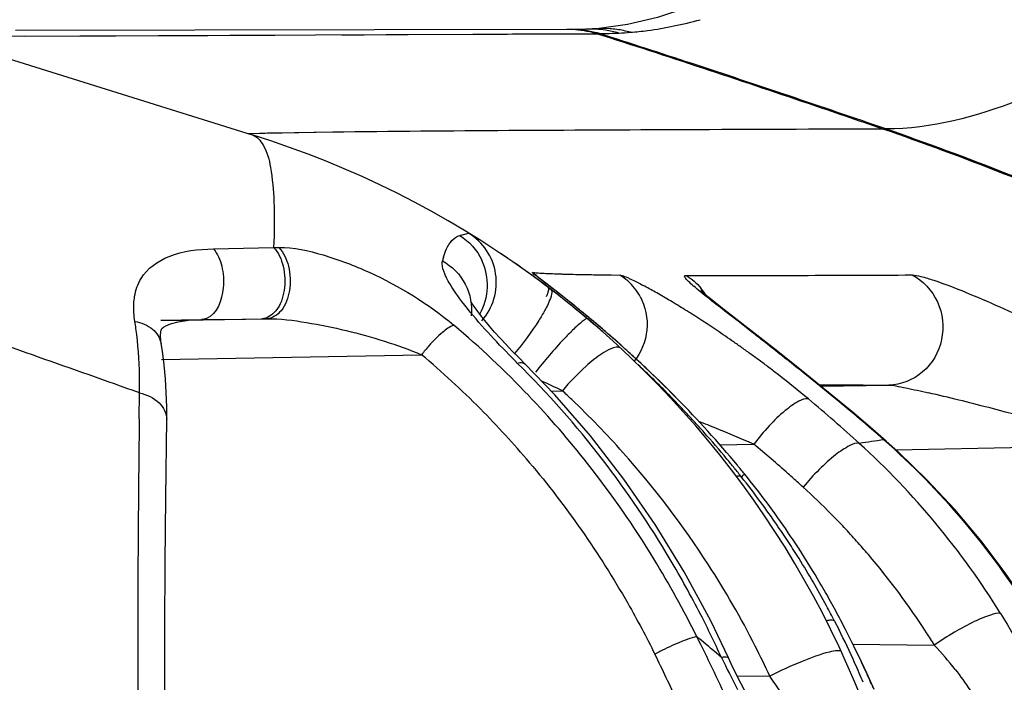
# Model space of a CAD drawing. Units: millimetres. Extents: x -668 to 1049, y -843 to 1308.
# Drawn here: x -658 to -650, y 254 to 260 of the extents above; entities that cross this region are included whole.
import ezdxf

# ---------------------------------------------------------------- set-up
doc = ezdxf.new("R2010")
doc.units = ezdxf.units.MM
doc.header["$LTSCALE"] = 30.734
doc.layers.add('BOM_HIDE', color=7, linetype='CONTINUOUS')

msp = doc.modelspace()

# ---------------------------------------------------------------- linework, layer by layer
at = {"layer": 'BOM_HIDE', "color": 7, "linetype": 'Continuous'}
for p, q in [((-654.7836, 259.4625), (-657.5695, 259.4587)), ((-653.2922, 259.4653), (-654.7836, 259.4625)), ((-653.2674, 259.4654), (-653.2912, 259.4653)), ((-653.2359, 259.4656), (-653.2674, 259.4654)), ((-658.1878, 259.4153), (-655.733, 258.6482)), ((-657.6787, 259.4127), (-654.0204, 259.4292)), ((-657.5021, 259.413), (-656.0767, 259.4197)), ((-653.2158, 259.4325), (-653.1348, 259.4327)), ((-653.1348, 259.4327), (-653.0605, 259.433)), ((-653.0605, 259.433), (-653.036, 259.4331)), ((-650.8171, 258.6934), (-650.8412, 258.6933)), ((-655.1079, 258.6686), (-655.7645, 258.6548)), ((-654.1215, 257.8672), (-654.0537, 257.8858)), ((-654.1215, 257.8672), (-654.1068, 257.8713)), ((-654.0939, 257.8749), (-654.0829, 257.8778)), ((-654.0522, 257.885), (-654.0537, 257.8858)), ((-656.0321, 257.763), (-655.5662, 257.7743)), ((-655.5662, 257.7744), (-655.5261, 257.7748)), ((-653.779, 257.7093), (-653.8052, 257.7269)), ((-653.7518, 257.6909), (-653.779, 257.7093)), ((-653.6573, 257.6256), (-653.6908, 257.649)), ((-653.6224, 257.6009), (-653.6626, 257.6293)), ((-653.6175, 257.5974), (-653.6331, 257.6085)), ((-653.5486, 257.5477), (-653.5959, 257.582)), ((-653.5103, 257.5196), (-653.5501, 257.5488)), ((-653.0128, 257.5618), (-652.9489, 257.561)), ((-652.9489, 257.561), (-652.8799, 257.5602)), ((-653.4713, 257.4905), (-653.5139, 257.5222)), ((-653.3515, 257.4158), (-653.4893, 257.523)), ((-653.467, 257.5049), (-653.4812, 257.5159)), ((-653.4378, 257.4652), (-653.4778, 257.4954)), ((-653.4167, 257.4661), (-653.467, 257.5049)), ((-653.4099, 257.444), (-653.4445, 257.4704)), ((-653.3783, 257.4197), (-653.4181, 257.4503)), ((-653.3376, 257.3879), (-653.3783, 257.4197)), ((-653.2738, 257.3546), (-653.3515, 257.4158)), ((-653.3002, 257.3584), (-653.3376, 257.3879)), ((-653.2309, 257.3202), (-653.2738, 257.3546)), ((-653.1888, 257.2679), (-653.2427, 257.3122)), ((-653.1852, 257.2832), (-653.2309, 257.3202)), ((-651.6561, 256.966), (-652.0977, 257.3119)), ((-653.1637, 257.2471), (-653.2036, 257.2802)), ((-653.1366, 257.2433), (-653.1852, 257.2832)), ((-653.1217, 257.2118), (-653.1666, 257.2495)), ((-653.0851, 257.2005), (-653.1366, 257.2433)), ((-656.4422, 257.2094), (-656.1229, 257.2154)), ((-656.4421, 257.2062), (-655.6189, 257.2214)), ((-656.2261, 257.2101), (-656.1345, 257.2152)), ((-656.1229, 257.2154), (-656.07, 257.216)), ((-656.07, 257.216), (-655.8098, 257.2191)), ((-655.8098, 257.2191), (-655.6574, 257.2209)), ((-655.6574, 257.2209), (-655.619, 257.2214)), ((-653.0842, 257.1798), (-653.1306, 257.2193)), ((-653.0525, 257.1524), (-653.0988, 257.1923)), ((-653.0305, 257.1545), (-653.0851, 257.2005)), ((-653.0052, 257.111), (-653.0525, 257.1524)), ((-656.4389, 257.0295), (-656.4388, 257.0291)), ((-651.7476, 257.0332), (-651.7859, 257.0633)), ((-656.4365, 256.9045), (-654.418, 256.9417)), ((-651.5004, 256.8421), (-651.6561, 256.966)), ((-652.7098, 256.8356), (-652.7216, 256.8472)), ((-652.6684, 256.7945), (-652.7098, 256.8356)), ((-651.3316, 256.7061), (-651.5004, 256.8421)), ((-651.3346, 256.7081), (-651.1797, 256.7076)), ((-651.1929, 256.5931), (-651.3316, 256.7061)), ((-651.3205, 256.6971), (-650.7942, 256.7068)), ((-651.1797, 256.7076), (-651.126, 256.7075)), ((-651.126, 256.7075), (-650.9933, 256.7071)), ((-650.9933, 256.7071), (-650.7942, 256.7068)), ((-656.6085, 256.444), (-656.6059, 256.6458)), ((-653.414, 256.6604), (-653.3261, 256.662)), ((-652.5395, 256.6625), (-652.5698, 256.6942)), ((-652.4378, 256.6026), (-652.4352, 256.6003)), ((-651.2085, 256.6008), (-651.1929, 256.5931)), ((-656.4026, 255.8318), (-656.3954, 256.4406)), ((-652.1043, 256.2427), (-651.8408, 256.2475)), ((-650.8331, 256.2818), (-650.8164, 256.2734)), ((-650.7401, 256.2047), (-648.9833, 256.2371)), ((-651.2145, 254.8753), (-651.1821, 254.8117)), ((-651.1672, 254.8808), (-651.1647, 254.8774)), ((-651.0928, 254.7363), (-651.1647, 254.8774)), ((-651.0728, 254.6954), (-650.4411, 254.6887)), ((-652.0389, 254.5906), (-652.0389, 254.5905)), ((-651.9711, 254.4498), (-651.7169, 254.4471))]:
    msp.add_line(p, q, dxfattribs=at)
for points in [[(-651.2449, 260.2414), (-651.5404, 260.0442), (-651.8242, 259.8788), (-652.092, 259.7448), (-652.3448, 259.6395), (-652.5874, 259.5594), (-652.8203, 259.5041), (-653.0399, 259.4738), (-653.0673, 259.4716)], [(-653.1345, 259.468), (-653.1441, 259.4677), (-653.1921, 259.4663), (-653.2359, 259.4656)], [(-653.0673, 259.4716), (-653.0772, 259.4709), (-653.092, 259.47), (-653.1067, 259.4692), (-653.1213, 259.4685), (-653.1345, 259.468)], [(-655.9057, 259.4205), (-655.7316, 259.4213), (-655.5568, 259.4221)], [(-655.037, 259.4244), (-654.8644, 259.4252), (-654.6932, 259.426), (-654.5227, 259.4268)], [(-655.1072, 258.6686), (-655.4029, 258.6645), (-655.6126, 258.6604), (-655.7379, 258.6564), (-655.7541, 258.6548)], [(-654.0608, 257.8839), (-654.0567, 257.8849), (-654.0544, 257.8856), (-654.0537, 257.8858)], [(-653.4893, 257.523), (-653.4971, 257.5291), (-653.503, 257.5338), (-653.5074, 257.5374), (-653.5084, 257.5382)], [(-652.231, 257.42), (-652.2425, 257.43), (-652.2504, 257.4371), (-652.2523, 257.4389)], [(-652.0977, 257.3119), (-652.1523, 257.3552), (-652.1761, 257.3744), (-652.1971, 257.3915), (-652.2155, 257.4068), (-652.231, 257.42)], [(-653.927, 257.2068), (-653.9593, 257.2472), (-653.9875, 257.2843), (-654.0104, 257.3163), (-654.0283, 257.3432), (-654.0353, 257.3546)], [(-653.2564, 257.3233), (-653.2622, 257.3279), (-653.3002, 257.3584)], [(-656.4388, 257.0291), (-656.4413, 257.0462), (-656.4441, 257.0921), (-656.4415, 257.1195), (-656.438, 257.1332), (-656.4322, 257.1441), (-656.4213, 257.1549), (-656.4024, 257.1667), (-656.3657, 257.1824), (-656.3061, 257.1984), (-656.2261, 257.2101)], [(-653.6168, 256.8707), (-653.665, 256.9191), (-653.7154, 256.9708), (-653.7635, 257.0215), (-653.809, 257.0707), (-653.8516, 257.1182), (-653.8911, 257.1638), (-653.927, 257.2068)], [(-652.9433, 257.0793), (-652.9731, 257.1052), (-653.0305, 257.1545)], [(-656.3954, 256.4406), (-656.3954, 256.5384), (-656.3987, 256.6478), (-656.4054, 256.756), (-656.4156, 256.8628), (-656.4292, 256.9683), (-656.4389, 257.0295)], [(-652.8498, 256.9966), (-652.8816, 257.025), (-652.9128, 257.0526), (-652.9433, 257.0793)], [(-652.6455, 256.8075), (-652.6811, 256.8413), (-652.7161, 256.8741), (-652.7504, 256.9061), (-652.7842, 256.9371), (-652.8173, 256.9673), (-652.8498, 256.9966)], [(-652.0389, 254.5905), (-652.1757, 254.8763), (-652.3812, 255.2582), (-652.6057, 255.6255), (-652.8483, 255.9771), (-653.1081, 256.3122), (-653.3844, 256.6297), (-653.6167, 256.8707)], [(-652.4352, 256.6003), (-652.4599, 256.6252), (-652.498, 256.6635), (-652.5356, 256.7009), (-652.5728, 256.7373), (-652.6094, 256.7729), (-652.6455, 256.8075)], [(-652.5698, 256.6942), (-652.5949, 256.7201), (-652.6053, 256.7307)], [(-650.8153, 256.2724), (-650.9397, 256.3808), (-651.0659, 256.488), (-651.1929, 256.5931)], [(-649.6756, 254.9293), (-649.7144, 254.9903), (-649.8909, 255.2497), (-650.0801, 255.4998), (-650.2817, 255.7398), (-650.4955, 255.9692), (-650.7209, 256.1874), (-650.8164, 256.2734)], [(-656.3999, 252.564), (-656.4059, 253.2142), (-656.4089, 253.7594), (-656.4099, 254.2942), (-656.4092, 254.8182), (-656.4067, 255.3309), (-656.4026, 255.8318)], [(-650.9079, 254.3432), (-650.9656, 254.4709), (-651.0273, 254.6024), (-651.0928, 254.7363)], [(-651.3915, 253.5521), (-651.3993, 253.5605), (-651.4337, 253.5998), (-651.4725, 253.6469), (-651.5147, 253.7012), (-651.5599, 253.7624), (-651.6076, 253.8302), (-651.6572, 253.904), (-651.7083, 253.9833), (-651.7604, 254.0677), (-651.8129, 254.1564), (-651.8653, 254.2488), (-651.9171, 254.3446), (-651.9679, 254.4431), (-652.017, 254.5437), (-652.0389, 254.5906)]]:
    msp.add_lwpolyline(points, dxfattribs=at)
for centre, radius, start, end in [((-653.2918, 258.6231), 0.8423, 77.84991, 90.0273), ((-653.2671, 258.6232), 0.8422, 76.77843, 90.02222), ((-653.1065, 258.6787), 0.7898, 81.70037, 92.02591), ((-653.0132, 258.6914), 0.7821, 86.03455, 93.96709), ((-653.108, 258.6689), 0.7997, 77.88096, 81.69739), ((-653.0143, 258.6795), 0.794, 78.16131, 86.0128), ((-653.109, 258.6642), 0.8045, 74.07448, 77.88113), ((-653.0163, 258.6698), 0.8039, 74.27052, 78.16943), ((-653.2929, 258.6179), 0.8476, 74.08506, 77.84892), ((-653.2681, 258.619), 0.8465, 74.08744, 76.77595), ((-653.1133, 264.0346), 4.6021, 270.96149, 272.14958), ((-682.4531, 167.6334), 96.3979, 71.785048, 72.232023), ((-653.1511, 265.1015), 5.6697, 272.12721, 272.65682), ((-653.0062, 261.9766), 2.5415, 272.65946, 274.69189), ((-686.6214, 155.0626), 109.6417, 70.940052, 71.769365), ((-657.97, 251.4896), 7.5, 0, 72.64598), ((-654.2887, 257.5021), 0.45, 318.80343, 58.52123), ((-653.5885, 257.5031), 0.6886, 163.58538, 165.89339), ((-654.3608, 257.4819), 0.4534, 330.30457, 25.24968), ((-653.8108, 257.2125), 0.446, 45.11367, 55.4719), ((-653.2849, 261.1319), 3.5626, 266.52684, 266.87643), ((-653.2202, 262.3357), 4.7681, 266.88874, 267.4697), ((-653.1262, 264.454), 6.8885, 267.4658, 267.9453), ((-653.0493, 266.5469), 8.9828, 267.934, 268.1434), ((-652.9945, 268.2361), 10.6729, 268.14311, 268.33596), ((-652.9371, 270.2082), 12.6458, 268.3357, 268.51299), ((-652.8459, 273.7895), 16.2283, 268.51911, 268.83284), ((-652.7516, 278.2973), 20.7371, 268.8261, 268.96477), ((-652.686, 281.9256), 24.366, 268.96462, 269.09266), ((-652.6183, 286.1939), 28.6348, 269.09254, 269.21066), ((-653.1135, 257.1864), 0.4409, 48.04132, 57.99545), ((-651.9855, 418.8779), 161.3211, 269.864355, 270.182391), ((-652.386, 598.3634), 340.807, 270.153656, 270.29787), ((-662.8477, 245.2549), 15.4291, 52.02659, 52.32004), ((-653.1245, 257.1739), 0.4575, 38.4597, 48.06737), ((-654.7371, 253.6728), 4.318, 60.43255, 61.84001), ((-651.4192, 258.5056), 1.3616, 228.6419, 229.26083), ((-659.7461, 249.2211), 10.3942, 50.9149, 52.05195), ((-653.119, 257.178), 0.4506, 28.70917, 38.48323), ((-655.3502, 252.5839), 5.5677, 59.87304, 60.47387), ((-655.7082, 251.9667), 6.2812, 59.3095, 59.87468), ((-649.4617, 260.8645), 4.427, 230.90644, 231.1765), ((-652.5992, 257.1692), 0.452, 31.92595, 39.61459), ((-656.0259, 251.4311), 6.9039, 58.75945, 59.31081), ((-656.2804, 251.0112), 7.3948, 58.25738, 58.76072), ((-659.2003, 249.895), 9.5269, 50.39861, 50.90766), ((-659.0872, 250.032), 9.3494, 50.11722, 50.39746), ((-656.4944, 250.6651), 7.8018, 57.7489, 58.2578), ((-656.8407, 250.1201), 8.4475, 55.68577, 57.73564), ((-920.7506, -487.6875), 789.813, 70.4615359, 70.5820309), ((-659.5458, 256.745), 2.939, 7.81101, 8.91363), ((-658.8196, 251.6443), 7.2237, 43.58199, 49.91591), ((-659.0116, 250.1225), 9.2314, 49.81665, 50.11729), ((-658.9599, 250.1838), 9.1512, 49.49531, 49.8164), ((-659.7454, 256.7214), 3.14, 1.05665, 7.74347), ((-658.9321, 250.2163), 9.1085, 49.15463, 49.49537), ((-658.8928, 250.2617), 9.0484, 48.79131, 49.1547), ((-657.0207, 249.8523), 8.7702, 55.16503, 55.70064), ((-676.5269, 225.4615), 40.1347, 51.94256, 52.0734), ((-653.4888, 256.2413), 1.1636, 138.55578, 142.99019), ((-658.875, 250.2821), 9.0214, 48.4045, 48.79103), ((-658.8782, 250.2785), 9.0262, 47.99631, 48.40456), ((-657.0374, 249.8282), 8.7995, 54.61465, 55.16526), ((-672.0399, 231.1869), 32.8605, 51.58806, 51.86402), ((-658.8724, 251.653), 6.9147, 44.76129, 49.89415), ((-658.8725, 250.2848), 9.0177, 47.11191, 47.99611), ((-657.0265, 249.8435), 8.7807, 54.04661, 54.61491), ((-656.9864, 249.8987), 8.7125, 53.4572, 54.04688), ((-671.6524, 231.6793), 32.2339, 51.15079, 51.58403), ((-658.907, 251.5952), 7.4343, 37.57722, 45.27908), ((-658.0132, 251.2123), 7.7305, 46.0049, 46.97435), ((-658.9089, 250.2458), 9.071, 46.1389, 47.11169), ((-656.9213, 249.9865), 8.6032, 52.8436, 53.45746), ((-660.023, 256.713), 3.4177, 358.87347, 1.11115), ((-659.0588, 250.0907), 9.2867, 44.52393, 46.13472), ((-656.8308, 250.1058), 8.4534, 52.20311, 52.8439), ((-656.5618, 250.4491), 8.0173, 50.09339, 52.21889), ((-675.2164, 227.264), 37.9082, 50.70475, 51.14168), ((-658.1751, 246.6115), 11.1591, 64.24445, 65.17699), ((-657.9439, 251.2841), 7.6307, 44.82606, 46.00471), ((-658.9635, 251.5077), 7.422, 38.19254, 43.58022), ((-658.1138, 251.4927), 7.0458, 46.38294, 47.19515), ((-657.8595, 251.368), 7.5117, 44.20509, 44.82576), ((-654.4955, 239.2871), 17.8158, 75.44706, 76.99528), ((-658.1203, 251.486), 7.0552, 41.74485, 46.38241), ((-658.2615, 250.9773), 8.0722, 43.55857, 44.20414), ((-658.346, 250.7911), 8.2874, 39.69221, 44.52704), ((-659.4531, 246.9985), 12.5191, 47.67018, 50.07384), ((-659.5141, 246.4482), 13.117, 48.56254, 50.71438), ((-658.976, 251.5508), 7.0602, 40.18876, 44.75805), ((-658.2596, 250.9791), 8.0697, 42.91321, 43.55858), ((-658.2564, 250.982), 8.0654, 42.26787, 42.91321), ((-655.5852, 234.9705), 22.2678, 72.75377, 75.52407), ((-500.7141, 254.5175), 155.9063, 179.291989, 179.580321), ((-658.2542, 250.9841), 8.0623, 41.62262, 42.26784), ((-657.3876, 243.3927), 14.0009, 68.24897, 68.54659), ((-657.2493, 243.7393), 13.6277, 67.93863, 68.24904), ((-658.2534, 250.9848), 8.0612, 39.68808, 41.62252), ((-657.1028, 244.1008), 13.2377, 67.61053, 67.93874), ((-656.9762, 244.4083), 12.905, 67.26509, 67.61031), ((-656.8631, 244.678), 12.6126, 66.90364, 67.26523), ((-656.7319, 244.9855), 12.2783, 66.52424, 66.90381), ((-659.6256, 246.94), 12.134, 48.42802, 50.09091), ((-649.0025, 243.2879), 13.1222, 98.01953, 98.85647), ((-655.1878, 251.6802), 6.1857, 31.7401, 47.67622), ((-654.9005, 251.6736), 6.1464, 32.10028, 48.56751), ((-658.1249, 251.4832), 7.0604, 32.84207, 41.73647), ((-659.1279, 251.3799), 7.6303, 31.41517, 38.18349), ((-659.1497, 251.4086), 7.7405, 30.64337, 37.57655), ((-658.2574, 250.9815), 8.0664, 39.04386, 39.688), ((-658.2597, 250.9796), 8.0695, 38.4, 39.04387), ((-658.3481, 250.7896), 8.2899, 39.08758, 39.69089), ((-657.1341, 251.7751), 6.7263, 34.24772, 39.09247), ((-659.6698, 246.89), 12.2007, 47.93468, 48.42856), ((-657.3149, 251.7281), 6.864, 34.4438, 38.4025), ((-659.7103, 246.8451), 12.2612, 47.69988, 47.93489), ((-655.326, 251.663), 5.7471, 44.69037, 47.7017), ((-655.2819, 251.707), 5.6848, 43.2225, 44.68773), ((-497.3606, 254.5025), 159.2599, 179.583746, 180.513643), ((-657.3227, 251.7228), 6.8734, 33.18278, 34.4431), ((-657.1581, 251.7588), 6.7552, 32.96587, 34.24695), ((-655.2716, 251.7169), 5.6704, 41.78937, 43.22115), ((-657.3434, 251.7093), 6.8982, 31.95501, 33.1828), ((-655.2821, 251.7075), 5.6846, 40.39726, 41.7894), ((-657.192, 251.7371), 6.7955, 30.32326, 32.96392), ((-659.2571, 251.2999), 7.7822, 26.34892, 31.42205), ((-659.301, 251.3174), 7.9171, 27.10663, 30.65288), ((-657.3863, 251.6831), 6.9484, 28.45681, 31.95145), ((-655.3549, 251.649), 5.7779, 32.8733, 40.37106), ((-658.1216, 251.4867), 7.0558, 26.91836, 32.83244), ((-657.2401, 251.7088), 6.8513, 28.96784, 30.3246), ((-657.2687, 251.693), 6.884, 27.58596, 28.96791), ((-657.4305, 251.6587), 6.9989, 27.35988, 28.45961), ((-659.3528, 251.2861), 7.9775, 24.49265, 27.13743), ((-658.7654, 250.9112), 8.5726, 27.05289, 27.58475), ((-656.5802, 252.097), 6.0423, 23.9191, 26.69634), ((-659.2517, 250.6665), 9.117, 24.72525, 27.03263), ((-664.0935, 248.8048), 13.2239, 24.35069, 26.73573), ((-656.2751, 249.8301), 6.3386, 50.5903, 50.96852), ((-656.1882, 249.9349), 6.2025, 48.67286, 50.59585), ((-655.4613, 251.5781), 5.9057, 31.78327, 32.89113), ((-651.7242, 253.0177), 1.828, 117.52888, 118.93), ((-658.1148, 251.4902), 7.0482, 24.80471, 26.91811), ((-652.5792, 252.6932), 2.9246, 38.14461, 43.02367), ((-664.1732, 248.9005), 12.9006, 24.51158, 26.30585), ((-646.7649, 257.1221), 5.8975, 205.39808, 208.10643), ((-656.498, 252.1343), 5.9521, 23.12596, 23.91209), ((-657.907, 250.1392), 7.5416, 33.72868, 34.83562), ((-656.4372, 252.1602), 5.8859, 22.367, 23.1264), ((-659.949, 250.3416), 9.8863, 24.34898, 24.74498), ((-660.3502, 250.16), 10.3266, 23.97827, 24.3493)]:
    msp.add_arc(centre, radius, start, end, dxfattribs=at)
for points, knots in [([(-652.7983, 259.4436), (-652.754, 259.4472), (-652.5719, 259.4669), (-652.3918, 259.5047), (-652.2581, 259.5416)], [0, 0, 0, 0, 0.242496, 1, 1, 1, 1]), ([(-648.6195, 259.5923), (-648.9803, 259.3269), (-649.6665, 258.9016), (-650.4642, 258.6948), (-650.8171, 258.6934)], [0, 0, 0, 0, 0.559361, 1, 1, 1, 1]), ([(-654.0204, 259.4292), (-653.9564, 259.4295), (-653.6882, 259.4307), (-653.42, 259.4318), (-653.2158, 259.4325)], [0, 0, 0, 0, 0.238514, 1, 1, 1, 1]), ([(-650.8412, 258.6933), (-651.0329, 258.7595), (-651.7706, 259.0121), (-652.511, 259.257), (-653.0605, 259.433)], [0, 0, 0, 0, 0.26007, 1, 1, 1, 1]), ([(-650.8412, 258.6933), (-651.353, 258.6915), (-652.7752, 258.6855), (-654.1975, 258.6794), (-655.1079, 258.6686)], [0, 0, 0, 0, 0.359849, 1, 1, 1, 1]), ([(-648.3444, 257.6714), (-648.5554, 257.7708), (-649.3739, 258.1439), (-650.2114, 258.4759), (-650.8412, 258.6933)], [0, 0, 0, 0, 0.259277, 1, 1, 1, 1]), ([(-648.3196, 257.6717), (-648.5307, 257.7709), (-649.3495, 258.1439), (-650.1872, 258.4759), (-650.8171, 258.6934)], [0, 0, 0, 0, 0.259302, 1, 1, 1, 1]), ([(-655.733, 258.6482), (-655.6959, 258.6366), (-655.6237, 258.5528), (-655.5807, 258.3687), (-655.5564, 258.1004), (-655.5609, 257.8926), (-655.5662, 257.7743)], [0, 0, 0, 0, 0.126561, 0.324506, 0.614714, 1, 1, 1, 1]), ([(-654.249, 257.6977), (-654.2425, 257.7198), (-654.2199, 257.7866), (-654.1688, 257.8542), (-654.1215, 257.8672)], [0, 0, 0, 0, 0.3198, 1, 1, 1, 1]), ([(-655.5662, 257.7744), (-655.5281, 257.7352), (-655.4783, 257.6212), (-655.4746, 257.4452), (-655.5241, 257.2872), (-655.6158, 257.222), (-655.6574, 257.2209)], [0, 0, 0, 0, 0.253494, 0.545515, 0.806623, 1, 1, 1, 1]), ([(-655.526, 257.7748), (-655.4875, 257.7358), (-655.4368, 257.622), (-655.433, 257.4455), (-655.484, 257.2869), (-655.5767, 257.2224), (-655.6189, 257.2214)], [0, 0, 0, 0, 0.253336, 0.544271, 0.805024, 1, 1, 1, 1]), ([(-655.526, 257.7748), (-655.4099, 257.7761), (-655.1679, 257.7208), (-654.7003, 257.5424), (-654.3657, 257.3372), (-654.1682, 257.1711)], [0, 0, 0, 0, 0.231455, 0.485718, 1, 1, 1, 1]), ([(-656.5945, 257.5329), (-656.5471, 257.6119), (-656.3604, 257.7409), (-656.1489, 257.7602), (-656.0321, 257.763)], [0, 0, 0, 0, 0.441135, 1, 1, 1, 1]), ([(-656.0321, 257.763), (-656.0003, 257.7257), (-655.9582, 257.6222), (-655.9444, 257.433), (-656.0035, 257.2568), (-656.0869, 257.2231)], [0, 0, 0, 0, 0.250492, 0.541024, 1, 1, 1, 1]), ([(-654.224, 257.5376), (-654.2294, 257.5482), (-654.2459, 257.5839), (-654.2589, 257.623), (-654.2587, 257.6508)], [0, 0, 0, 0, 0.298743, 1, 1, 1, 1]), ([(-654.2563, 257.6709), (-654.1826, 257.6289), (-654.0568, 257.5022), (-654.0234, 257.3259), (-654.0328, 257.2434)], [0, 0, 0, 0, 0.505417, 1, 1, 1, 1]), ([(-653.9272, 257.1407), (-653.989, 257.2097), (-654.0958, 257.3361), (-654.1914, 257.4726), (-654.224, 257.5376)], [0, 0, 0, 0, 0.560357, 1, 1, 1, 1]), ([(-653.5586, 257.579), (-653.5587, 257.5793), (-653.5589, 257.5799), (-653.5582, 257.58), (-653.558, 257.58)], [0, 0, 0, 0, 0.510171, 1, 1, 1, 1]), ([(-653.5561, 257.5761), (-653.5567, 257.5767), (-653.5575, 257.5776), (-653.5583, 257.5786), (-653.5586, 257.579)], [0, 0, 0, 0, 0.605804, 1, 1, 1, 1]), ([(-653.4812, 257.5159), (-653.49, 257.5227), (-653.5151, 257.5426), (-653.5415, 257.5612), (-653.5561, 257.5761)], [0, 0, 0, 0, 0.347864, 1, 1, 1, 1]), ([(-652.8799, 257.5602), (-652.8774, 257.5602), (-652.8615, 257.5575), (-652.8465, 257.5512), (-652.8339, 257.5459)], [0, 0, 0, 0, 0.153092, 1, 1, 1, 1]), ([(-652.3782, 257.5509), (-652.3782, 257.5521), (-652.3774, 257.5548), (-652.375, 257.5561), (-652.3737, 257.5565)], [0, 0, 0, 0, 0.473191, 1, 1, 1, 1]), ([(-652.3774, 257.5467), (-652.3777, 257.5474), (-652.3781, 257.5488), (-652.3782, 257.5503), (-652.3782, 257.5509)], [0, 0, 0, 0, 0.537543, 1, 1, 1, 1]), ([(-652.3188, 257.4836), (-652.3324, 257.4955), (-652.3528, 257.515), (-652.3738, 257.5365), (-652.3774, 257.5467)], [0, 0, 0, 0, 0.625615, 1, 1, 1, 1]), ([(-652.3737, 257.5565), (-652.3728, 257.5568), (-652.3707, 257.5572), (-652.3686, 257.5573), (-652.3674, 257.5573)], [0, 0, 0, 0, 0.450043, 1, 1, 1, 1]), ([(-650.6142, 257.561), (-650.5291, 257.5171), (-650.3855, 257.3623), (-650.3543, 257.0543), (-650.5057, 256.7849), (-650.7004, 256.7085), (-650.7942, 256.7068)], [0, 0, 0, 0, 0.249044, 0.504289, 0.756127, 1, 1, 1, 1]), ([(-650.6142, 257.561), (-650.5911, 257.5611), (-650.5337, 257.5477), (-650.3945, 257.5052), (-650.1895, 257.425), (-649.9295, 257.313), (-649.5729, 257.1464), (-649.1359, 256.9227), (-648.7955, 256.728), (-648.63, 256.6272)], [0, 0, 0, 0, 0.031432, 0.079311, 0.199172, 0.330743, 0.465614, 0.735738, 1, 1, 1, 1]), ([(-656.6502, 257.3403), (-656.6492, 257.3578), (-656.6422, 257.4246), (-656.62, 257.4903), (-656.5945, 257.5329)], [0, 0, 0, 0, 0.261248, 1, 1, 1, 1]), ([(-653.4389, 257.4661), (-653.4323, 257.4611), (-653.4354, 257.429), (-653.4445, 257.4079), (-653.4515, 257.3919)], [0, 0, 0, 0, 0.321532, 1, 1, 1, 1]), ([(-652.8078, 257.5344), (-652.7998, 257.5307), (-652.7632, 257.5133), (-652.7272, 257.4946), (-652.6993, 257.4797)], [0, 0, 0, 0, 0.21729, 1, 1, 1, 1]), ([(-653.4159, 257.4486), (-653.4018, 257.4378), (-653.4213, 257.3644), (-653.4435, 257.3213), (-653.4626, 257.2864)], [0, 0, 0, 0, 0.308627, 1, 1, 1, 1]), ([(-652.7238, 257.3945), (-652.6813, 257.3167), (-652.6428, 257.1314), (-652.7159, 256.9567), (-652.7723, 256.8885)], [0, 0, 0, 0, 0.500243, 1, 1, 1, 1]), ([(-651.8581, 257.1197), (-651.8931, 257.1469), (-652.0196, 257.2453), (-652.1468, 257.3428), (-652.2371, 257.4155)], [0, 0, 0, 0, 0.276411, 1, 1, 1, 1]), ([(-653.4626, 257.2864), (-653.4771, 257.2598), (-653.5471, 257.1427), (-653.629, 257.0329), (-653.6973, 256.9518)], [0, 0, 0, 0, 0.222231, 1, 1, 1, 1]), ([(-656.6422, 257.2004), (-656.5929, 257.1919), (-656.5014, 257.1573), (-656.4461, 257.0717), (-656.4389, 257.0295)], [0, 0, 0, 0, 0.538673, 1, 1, 1, 1]), ([(-655.6189, 257.2214), (-655.5155, 257.2229), (-655.3081, 257.1954), (-654.9042, 257.1132), (-654.6072, 257.0202), (-654.418, 256.9417)], [0, 0, 0, 0, 0.250415, 0.503644, 1, 1, 1, 1]), ([(-654.1682, 257.1711), (-654.2007, 257.159), (-654.2693, 257.1072), (-654.3285, 257.0484), (-654.361, 257.0115)], [0, 0, 0, 0, 0.413581, 1, 1, 1, 1]), ([(-653.1311, 257.2198), (-653.1382, 257.2257), (-653.1741, 257.1974), (-653.1942, 257.1822), (-653.2113, 257.1664)], [0, 0, 0, 0, 0.283733, 1, 1, 1, 1]), ([(-653.6758, 256.8776), (-653.6981, 256.8997), (-653.7838, 256.9856), (-653.8672, 257.0737), (-653.9272, 257.1407)], [0, 0, 0, 0, 0.259126, 1, 1, 1, 1]), ([(-653.2471, 257.1323), (-653.2697, 257.1102), (-653.3706, 257.0056), (-653.4651, 256.8951), (-653.5359, 256.8062)], [0, 0, 0, 0, 0.21764, 1, 1, 1, 1]), ([(-652.8738, 256.9922), (-652.8924, 257.0094), (-652.9863, 256.978), (-653.0406, 256.9364), (-653.0814, 256.9043)], [0, 0, 0, 0, 0.327669, 1, 1, 1, 1]), ([(-653.6758, 256.8776), (-653.6696, 256.8791), (-653.6502, 256.8829), (-653.6268, 256.8801), (-653.6169, 256.8705)], [0, 0, 0, 0, 0.318829, 1, 1, 1, 1]), ([(-653.0814, 256.9043), (-653.1025, 256.8877), (-653.1902, 256.8134), (-653.2699, 256.7299), (-653.3261, 256.662)], [0, 0, 0, 0, 0.233094, 1, 1, 1, 1]), ([(-650.7942, 256.7068), (-650.7761, 256.7068), (-650.7316, 256.6979), (-650.629, 256.6788), (-650.5445, 256.6594), (-650.4864, 256.646)], [0, 0, 0, 0, 0.172681, 0.430112, 1, 1, 1, 1]), ([(-656.6059, 256.6458), (-656.55, 256.6331), (-656.4494, 256.5905), (-656.3948, 256.487), (-656.3954, 256.4406)], [0, 0, 0, 0, 0.55274, 1, 1, 1, 1]), ([(-652.4748, 256.6054), (-652.4768, 256.6071), (-652.4817, 256.6101), (-652.4871, 256.6115), (-652.49, 256.612)], [0, 0, 0, 0, 0.472242, 1, 1, 1, 1]), ([(-651.4184, 256.5991), (-651.4425, 256.6053), (-651.5121, 256.5747), (-651.6101, 256.5026), (-651.7278, 256.3879), (-651.8038, 256.297), (-651.8408, 256.2475)], [0, 0, 0, 0, 0.133239, 0.365178, 0.670167, 1, 1, 1, 1]), ([(-651.0228, 256.2537), (-651.0473, 256.2595), (-651.1171, 256.2296), (-651.2182, 256.1602), (-651.3398, 256.0495), (-651.4194, 255.9616), (-651.4583, 255.9138)], [0, 0, 0, 0, 0.134181, 0.367146, 0.671875, 1, 1, 1, 1]), ([(-653.5826, 256.1068), (-653.2956, 255.7672), (-652.9537, 255.276), (-652.6747, 254.7514), (-652.6085, 254.6176)], [0, 0, 0, 0, 0.748603, 1, 1, 1, 1]), ([(-651.9358, 255.9919), (-651.9376, 255.9937), (-651.9496, 256.001), (-651.9645, 255.9998), (-651.9754, 255.9981)], [0, 0, 0, 0, 0.191939, 1, 1, 1, 1]), ([(-651.2325, 254.8818), (-651.2355, 254.882), (-651.2508, 254.8822), (-651.2659, 254.8798), (-651.2779, 254.8774)], [0, 0, 0, 0, 0.199089, 1, 1, 1, 1]), ([(-649.9271, 254.9343), (-649.9527, 254.9393), (-650.025, 254.9167), (-650.1431, 254.8681), (-650.2893, 254.7878), (-650.3905, 254.7237), (-650.4411, 254.6887)], [0, 0, 0, 0, 0.136104, 0.373769, 0.678696, 1, 1, 1, 1]), ([(-649.9271, 254.9343), (-649.7915, 254.7154), (-649.6252, 254.3838), (-649.5012, 253.948), (-649.475, 253.7532), (-649.4756, 253.6675)], [0, 0, 0, 0, 0.569132, 0.810571, 1, 1, 1, 1]), ([(-652.3709, 254.7279), (-652.3864, 254.7222), (-652.4539, 254.6957), (-652.5195, 254.6646), (-652.5691, 254.6387)], [0, 0, 0, 0, 0.228238, 1, 1, 1, 1]), ([(-652.2834, 254.7539), (-652.2894, 254.7528), (-652.3191, 254.746), (-652.3481, 254.7363), (-652.3709, 254.7279)], [0, 0, 0, 0, 0.201469, 1, 1, 1, 1]), ([(-651.1619, 254.6359), (-651.166, 254.6448), (-651.2069, 254.6453), (-651.2334, 254.6396), (-651.2546, 254.6345)], [0, 0, 0, 0, 0.310635, 1, 1, 1, 1]), ([(-652.0934, 254.5936), (-652.0811, 254.5959), (-652.0646, 254.5988), (-652.0418, 254.5959), (-652.0391, 254.5905)], [0, 0, 0, 0, 0.675975, 1, 1, 1, 1]), ([(-651.2546, 254.6345), (-651.327, 254.6171), (-651.4836, 254.5584), (-651.6352, 254.4894), (-651.7169, 254.4471)], [0, 0, 0, 0, 0.447318, 1, 1, 1, 1]), ([(-650.2791, 254.4996), (-650.1986, 254.3967), (-650.0719, 254.2074), (-649.9783, 253.9968), (-649.9571, 253.9026)], [0, 0, 0, 0, 0.574837, 1, 1, 1, 1])]:
    msp.add_open_spline(points, degree=3, knots=knots, dxfattribs=at)
for points in [[(-654.1215, 257.8672), (-654.0487, 257.8221), (-653.9873, 257.7527), (-653.9507, 257.6753)], [(-654.2587, 257.6508), (-654.2586, 257.6575), (-654.2579, 257.6644), (-654.2563, 257.6709)], [(-653.558, 257.58), (-653.5389, 257.5784), (-653.5198, 257.577), (-653.5007, 257.5759)], [(-652.8339, 257.5459), (-652.8252, 257.5422), (-652.8165, 257.5384), (-652.8078, 257.5344)], [(-652.3674, 257.5573), (-652.3234, 257.5313), (-652.2836, 257.4968), (-652.251, 257.4574)], [(-652.2534, 257.4286), (-652.2717, 257.4435), (-652.2899, 257.4585), (-652.3077, 257.4739)], [(-656.6422, 257.2004), (-656.6494, 257.2465), (-656.6528, 257.2937), (-656.6502, 257.3403)], [(-656.0869, 257.2231), (-656.0983, 257.2185), (-656.1107, 257.2157), (-656.1229, 257.2154)], [(-653.2113, 257.1664), (-653.2235, 257.1553), (-653.2354, 257.1439), (-653.2471, 257.1323)], [(-651.9136, 256.0165), (-651.922, 256.0093), (-651.9299, 256.0012), (-651.9358, 255.9919)], [(-651.2145, 254.8753), (-651.2187, 254.88), (-651.2261, 254.8813), (-651.2325, 254.8818)]]:
    msp.add_open_spline(points, degree=3, dxfattribs=at)

doc.saveas('drawing.dxf')
